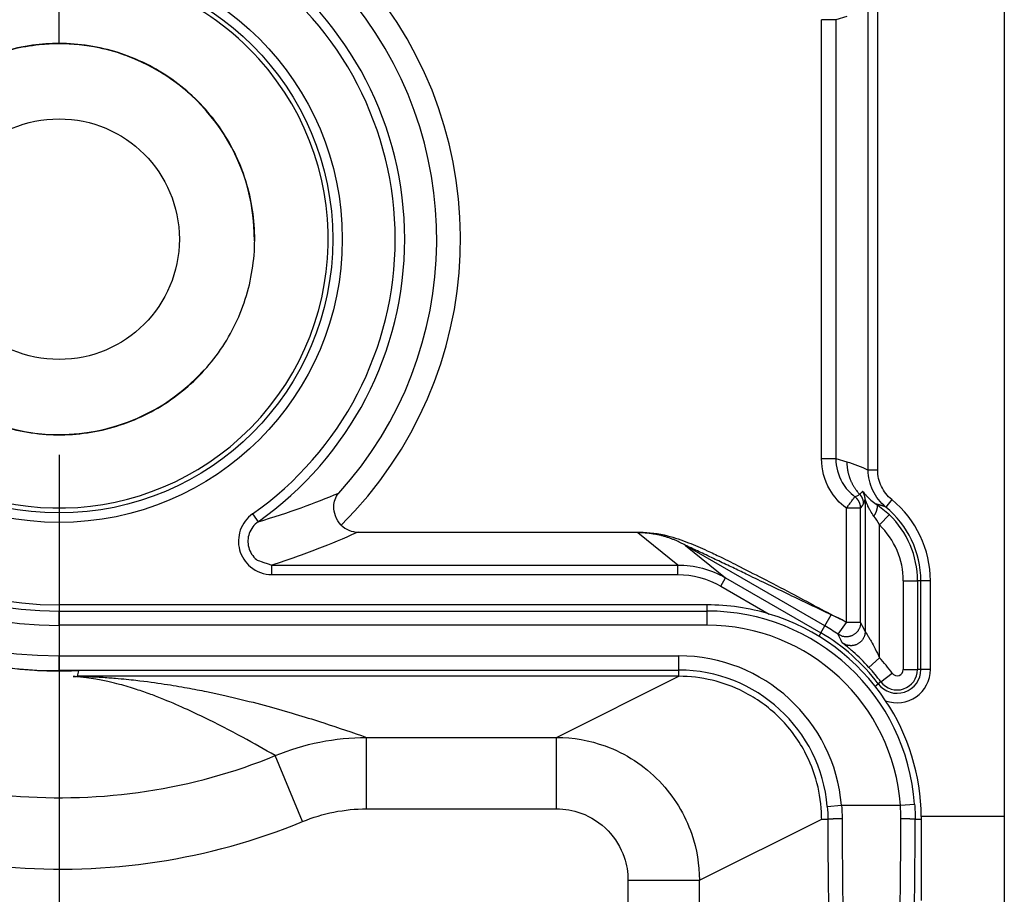
# Model space of a CAD drawing. Extents: x 2146 to 4666, y -1897 to -154.
# Drawn here: x 4004 to 4025, y -1180 to -1162 of the extents above; entities that cross this region are included whole.
import ezdxf

# ---------------------------------------------------------------- set-up
doc = ezdxf.new("R2010")
doc.units = 0
doc.header["$LTSCALE"] = 30
doc.layers.get('DEFPOINTS').update_dxf_attribs({"linetype": 'CONTINUOUS'})
doc.layers.add('1', color=7, linetype='CONTINUOUS')
doc.styles.add('SLDTEXTSTYLE0', font='txt', dxfattribs={"width": 0.75})
doc.styles.get("Standard").update_dxf_attribs({"font": 'txt.shx', "width": 0.7, "height": 3})
doc.dimstyles.new('DSTYLE1', dxfattribs={"dimtxt": 10, "dimasz": 10, "dimexe": 4, "dimexo": 2, "dimgap": 2, "dimtad": 1, "dimdec": 0, "dimzin": 3, "dimdsep": 46, "dimtxsty": 'Standard', "dimcen": 0.09, "dimadec": 0, "dimazin": 0, "dimtp": 1, "dimtm": 1, "dimtfac": 1, "dimtdec": 4, "dimtofl": 0, "dimtmove": 0, "dimatfit": 3, "dimfxl": 1, "dimtolj": 1, "dimtzin": 0, "dimarcsym": 0})

# ---------------------------------------------------------------- blocks, each defined once
blk = doc.blocks.new('*D802')
at = {"layer": '1', "color": 0, "linetype": 'Continuous', "lineweight": -2}
for p, q in [((3626.875, -1171.01), (3626.875, -1303.92)), ((4004.875, -1171.01), (4004.875, -1303.92)), ((3636.875, -1299.92), (3994.875, -1299.92))]:
    blk.add_line(p, q, dxfattribs=at)
at = {"layer": '1', "color": 0}
for points in [[(3636.875, -1298.253), (3636.875, -1301.587), (3626.875, -1299.92)], [(3994.875, -1301.587), (3994.875, -1298.253), (4004.875, -1299.92)]]:
    blk.add_solid(points, dxfattribs=at)
at = {"layer": 'DEFPOINTS', "color": 0}
for p in [(3626.875, -1169.01), (4004.875, -1169.01), (4004.875, -1299.92)]:
    blk.add_point(p, dxfattribs=at)
at = {"layer": '1', "color": 0, "linetype": 'Continuous', "insert": (3815.875, -1290.42), "char_height": 15, "attachment_point": 5, "style": 'SLDTEXTSTYLE0'}
blk.add_mtext('\\A1;378', dxfattribs=at)

msp = doc.modelspace()

# ---------------------------------------------------------------- linework, layer by layer
at = {"layer": '1', "color": 7, "linetype": 'Continuous'}
for p, q in [((4024.725, -709.359), (4024.725, -1178.605)), ((4004.875, -1162.376), (4004.875, -1160.83)), ((4021.867, -1171.332), (4021.867, -1161.636)), ((4022.067, -1171.332), (4022.067, -1161.636)), ((4021.419, -1161.809), (4021.187, -1161.876)), ((4021.187, -1161.876), (4020.887, -1161.876)), ((4020.887, -1171.092), (4020.887, -1161.876)), ((4021.187, -1161.876), (4021.187, -1171.092)), ((4020.887, -1171.092), (4021.187, -1171.092)), ((4021.187, -1171.092), (4021.419, -1171.159)), ((4022.067, -1171.332), (4021.867, -1171.332)), ((4021.803, -1171.952), (4021.803, -1174.719)), ((4022.362, -1171.953), (4022.236, -1172.108)), ((4021.408, -1174.533), (4021.408, -1172.132)), ((4021.708, -1172.132), (4021.408, -1172.132)), ((4021.708, -1174.533), (4021.708, -1172.132)), ((4008.94, -1172.254), (4009.02, -1172.368)), ((4009.02, -1172.368), (4009.056, -1172.417)), ((4022.103, -1172.483), (4022.311, -1172.267)), ((4022.103, -1175.272), (4022.103, -1172.483)), ((4011.154, -1172.635), (4017.07, -1172.635)), ((4017.867, -1173.326), (4017.032, -1172.648)), ((4020.958, -1174.604), (4018.032, -1172.914)), ((4018.032, -1172.914), (4018.869, -1173.594)), ((4009.343, -1173.525), (4009.343, -1173.326)), ((4009.343, -1173.326), (4017.867, -1173.326)), ((4017.867, -1173.525), (4017.867, -1173.326)), ((4009.343, -1173.525), (4017.867, -1173.525)), ((4018.769, -1173.767), (4018.869, -1173.594)), ((4018.869, -1173.594), (4020.873, -1174.751)), ((4018.769, -1173.767), (4019.789, -1174.356)), ((4022.604, -1173.658), (4022.604, -1175.521)), ((4022.604, -1173.658), (4022.904, -1173.658)), ((4022.973, -1173.658), (4022.904, -1173.658)), ((4022.904, -1173.658), (4022.904, -1175.521)), ((4023.173, -1173.658), (4022.973, -1173.658)), ((4022.973, -1175.521), (4022.973, -1173.658)), ((4023.173, -1175.521), (4023.173, -1173.658)), ((4004.875, -1174.162), (4004.875, -1174.292)), ((4018.483, -1174.162), (4004.875, -1174.162)), ((4018.483, -1174.292), (4018.483, -1174.162)), ((4004.875, -1174.591), (4004.875, -1174.292)), ((4004.875, -1174.292), (4018.483, -1174.292)), ((4018.483, -1174.591), (4018.483, -1174.292)), ((4020.958, -1174.604), (4021.091, -1174.373)), ((4018.483, -1174.591), (4004.875, -1174.591)), ((4020.873, -1174.751), (4020.958, -1174.604)), ((4021.238, -1174.78), (4021.408, -1174.533)), ((4021.708, -1174.533), (4021.408, -1174.533)), ((4020.873, -1174.751), (4020.831, -1174.824)), ((4004.875, -1175.532), (4004.875, -1175.233)), ((4004.875, -1175.233), (4017.89, -1175.233)), ((4017.89, -1175.532), (4017.89, -1175.233)), ((4021.881, -1175.474), (4022.103, -1175.272)), ((4004.875, -1175.532), (4017.89, -1175.532)), ((4005.265, -1175.662), (4005.29, -1175.546)), ((4017.89, -1175.662), (4005.38, -1175.662)), ((4015.322, -1176.945), (4017.89, -1175.662)), ((4017.89, -1175.662), (4017.89, -1175.532)), ((4022.132, -1175.778), (4022.372, -1175.598)), ((4022.604, -1175.521), (4022.904, -1175.521)), ((4022.973, -1175.521), (4022.904, -1175.521)), ((4023.173, -1175.521), (4022.973, -1175.521)), ((4022.011, -1175.869), (4022.077, -1175.819)), ((4022.132, -1175.778), (4022.077, -1175.819)), ((4011.331, -1178.445), (4011.331, -1176.945)), ((4011.331, -1176.945), (4015.322, -1176.945)), ((4015.322, -1178.445), (4015.322, -1176.945)), ((4009.989, -1178.712), (4009.415, -1177.327)), ((4021.008, -1178.396), (4021.307, -1178.371)), ((4021.307, -1178.371), (4022.543, -1178.371)), ((4022.543, -1178.371), (4022.842, -1178.349)), ((4011.331, -1178.445), (4015.322, -1178.445)), ((4024.725, -1178.605), (4022.982, -1178.605)), ((4024.725, -1178.605), (4024.725, -1183.105)), ((4018.321, -1179.945), (4020.89, -1178.661)), ((4020.89, -1178.662), (4021.019, -1178.662)), ((4022.853, -1178.662), (4022.983, -1178.662)), ((4016.822, -1179.945), (4018.321, -1179.945)), ((4016.822, -1179.945), (4016.822, -1225.099)), ((4018.321, -1225.599), (4018.321, -1179.945))]:
    msp.add_line(p, q, dxfattribs=at)
for points in [[(4021.419, -1171.159), (4021.419, -1171.182, 0.006064), (4021.42, -1171.206, 0.005958), (4021.421, -1171.23, 0.005929), (4021.423, -1171.254, 0.006011), (4021.426, -1171.279, 0.006051), (4021.429, -1171.303, 0.006077), (4021.433, -1171.327, 0.006094), (4021.437, -1171.351, 0.00613), (4021.442, -1171.375, 0.006151), (4021.448, -1171.4, 0.00618), (4021.454, -1171.424, 0.006196), (4021.461, -1171.448, 0.006217), (4021.469, -1171.472, 0.006235), (4021.477, -1171.495, 0.006266), (4021.486, -1171.519, 0.006262), (4021.495, -1171.543, 0.00624), (4021.505, -1171.566, 0.0063), (4021.516, -1171.589, 0.006436), (4021.527, -1171.612, 0.006262), (4021.539, -1171.634, 0.005861), (4021.551, -1171.656, 0.006456), (4021.564, -1171.678, 0.007673), (4021.578, -1171.7, 0.005854), (4021.591, -1171.721, 0.002084), (4021.604, -1171.739, 0.008187), (4021.621, -1171.762, 0.014058), (4021.648, -1171.796, 0.006915), (4021.685, -1171.839, 0.003675)], [(4021.803, -1171.952), (4021.803, -1171.946, 0.005064), (4021.803, -1171.94, 0.005025), (4021.802, -1171.934, 0.005012), (4021.802, -1171.928, 0.005044), (4021.802, -1171.922, 0.00506), (4021.801, -1171.916, 0.005068), (4021.8, -1171.91, 0.005073), (4021.799, -1171.903, 0.005085), (4021.798, -1171.897, 0.005091), (4021.797, -1171.891, 0.005099), (4021.796, -1171.885, 0.005102), (4021.794, -1171.879, 0.005104), (4021.793, -1171.873, 0.00511), (4021.791, -1171.868, 0.005121), (4021.789, -1171.862, 0.00511), (4021.787, -1171.856, 0.00508), (4021.785, -1171.85, 0.005121), (4021.783, -1171.844, 0.005218), (4021.781, -1171.839, 0.005072), (4021.778, -1171.833, 0.004742), (4021.776, -1171.827, 0.005211), (4021.773, -1171.822, 0.006176), (4021.77, -1171.816, 0.004716), (4021.768, -1171.811, 0.001692), (4021.765, -1171.806, 0.006572), (4021.762, -1171.8, 0.011263), (4021.756, -1171.791, 0.005546), (4021.749, -1171.78, 0.002955)], [(4021.708, -1172.132), (4021.708, -1172.123, 0.007648), (4021.707, -1172.114, 0.007513), (4021.707, -1172.105, 0.007471), (4021.706, -1172.096, 0.00758), (4021.704, -1172.087, 0.007633), (4021.703, -1172.078, 0.007663), (4021.701, -1172.069, 0.007682), (4021.699, -1172.06, 0.007723), (4021.697, -1172.051, 0.007745), (4021.694, -1172.042, 0.007773), (4021.691, -1172.033, 0.007786), (4021.688, -1172.024, 0.007801), (4021.684, -1172.015, 0.007815), (4021.68, -1172.007, 0.007837), (4021.676, -1171.998, 0.007822), (4021.672, -1171.99, 0.007779), (4021.667, -1171.981, 0.007837), (4021.662, -1171.973, 0.007973), (4021.657, -1171.965, 0.007756), (4021.652, -1171.958, 0.007261), (4021.646, -1171.95, 0.007939), (4021.641, -1171.943, 0.009341), (4021.634, -1171.936, 0.007186), (4021.628, -1171.929, 0.002717), (4021.623, -1171.923, 0.009864), (4021.616, -1171.916, 0.016817), (4021.604, -1171.905, 0.00836), (4021.588, -1171.892, 0.004485)], [(4021.685, -1171.839), (4021.69, -1171.844, -0.006188), (4021.695, -1171.85, -0.006117), (4021.7, -1171.856, -0.006095), (4021.704, -1171.862, -0.006153), (4021.709, -1171.868, -0.006182), (4021.713, -1171.874, -0.006197), (4021.717, -1171.88, -0.006208), (4021.721, -1171.886, -0.006229), (4021.725, -1171.893, -0.006241), (4021.729, -1171.899, -0.006256), (4021.732, -1171.906, -0.006262), (4021.736, -1171.913, -0.00627), (4021.739, -1171.919, -0.006278), (4021.742, -1171.926, -0.006294), (4021.745, -1171.933, -0.006281), (4021.748, -1171.94, -0.006245), (4021.75, -1171.948, -0.006294), (4021.752, -1171.955, -0.00641), (4021.754, -1171.962, -0.006233), (4021.756, -1171.969, -0.005831), (4021.758, -1171.977, -0.006395), (4021.76, -1171.984, -0.007559), (4021.761, -1171.992, -0.005789), (4021.762, -1171.999, -0.002121), (4021.763, -1172.005, -0.008021), (4021.764, -1172.014, -0.01372), (4021.765, -1172.026, -0.006781), (4021.766, -1172.043, -0.003623)], [(4022.037, -1172.048), (4022.04, -1172.051, -0.033236), (4022.043, -1172.054, -0.030892), (4022.046, -1172.057, -0.028715), (4022.048, -1172.061, -0.027318), (4022.05, -1172.066, -0.025013), (4022.052, -1172.071, -0.022607), (4022.054, -1172.077, -0.020141), (4022.055, -1172.083, -0.018085), (4022.055, -1172.089, -0.016067), (4022.056, -1172.096, -0.014403), (4022.056, -1172.104, -0.012846), (4022.055, -1172.112, -0.011581), (4022.054, -1172.12, -0.010429), (4022.053, -1172.129, -0.009496), (4022.051, -1172.138, -0.008618), (4022.049, -1172.148, -0.00787), (4022.047, -1172.158, -0.007287), (4022.044, -1172.168, -0.006855), (4022.041, -1172.178, -0.006209), (4022.038, -1172.189, -0.005482), (4022.034, -1172.2, -0.005599), (4022.029, -1172.211, -0.006124), (4022.025, -1172.222, -0.004518), (4022.02, -1172.233, -0.001816), (4022.016, -1172.242, -0.005711), (4022.01, -1172.255, -0.009007), (4022, -1172.274, -0.004344), (4021.987, -1172.299, -0.00232)], [(4022.236, -1172.108), (4022.231, -1172.106, 0.000763), (4022.226, -1172.104, 0.000767), (4022.221, -1172.102, 0.000768), (4022.216, -1172.101, 0.000765), (4022.211, -1172.099, 0.000764), (4022.206, -1172.097, 0.000763), (4022.201, -1172.095, 0.000762), (4022.196, -1172.094, 0.000761), (4022.191, -1172.092, 0.00076), (4022.186, -1172.09, 0.000759), (4022.181, -1172.089, 0.000758), (4022.176, -1172.087, 0.000757), (4022.171, -1172.085, 0.000756), (4022.166, -1172.084, 0.000754), (4022.161, -1172.082, 0.000754), (4022.156, -1172.081, 0.000752), (4022.151, -1172.079, 0.000751), (4022.146, -1172.078, 0.00075), (4022.141, -1172.076, 0.000749), (4022.136, -1172.075, 0.000747), (4022.131, -1172.073, 0.000746), (4022.126, -1172.072, 0.000744), (4022.121, -1172.07, 0.000743), (4022.116, -1172.069, 0.000743), (4022.111, -1172.067, 0.00074), (4022.106, -1172.066, 0.000734), (4022.101, -1172.065, 0.000739), (4022.096, -1172.063, 0.000752), (4022.091, -1172.062, 0.00073), (4022.086, -1172.061, 0.000681), (4022.081, -1172.059, 0.000748), (4022.076, -1172.058, 0.000887), (4022.071, -1172.057, 0.000675), (4022.067, -1172.055, 0.000238), (4022.062, -1172.054, 0.000944), (4022.057, -1172.053, 0.001617), (4022.048, -1172.051, 0.000793), (4022.037, -1172.048, 0.000422)], [(4018.032, -1172.915), (4018.002, -1172.898, 0.004345), (4017.971, -1172.881, 0.004321), (4017.941, -1172.865, 0.004312), (4017.91, -1172.85, 0.004333), (4017.878, -1172.835, 0.004342), (4017.847, -1172.82, 0.004347), (4017.815, -1172.806, 0.004351), (4017.782, -1172.793, 0.004358), (4017.75, -1172.78, 0.004362), (4017.717, -1172.768, 0.004367), (4017.684, -1172.756, 0.004369), (4017.651, -1172.745, 0.00437), (4017.617, -1172.734, 0.004374), (4017.583, -1172.724, 0.004384), (4017.55, -1172.715, 0.004373), (4017.516, -1172.706, 0.004347), (4017.482, -1172.698, 0.004383), (4017.447, -1172.691, 0.004468), (4017.413, -1172.684, 0.004343), (4017.378, -1172.677, 0.004058), (4017.344, -1172.672, 0.004465), (4017.309, -1172.667, 0.0053), (4017.274, -1172.662, 0.004041), (4017.24, -1172.658, 0.001434), (4017.209, -1172.655, 0.005649), (4017.17, -1172.652, 0.009692), (4017.11, -1172.65, 0.004764), (4017.032, -1172.648, 0.002535)], [(4021.708, -1174.533), (4021.707, -1174.551, -0.017341), (4021.706, -1174.57, -0.015677), (4021.703, -1174.589, -0.015281), (4021.698, -1174.608, -0.016519), (4021.693, -1174.628, -0.01709), (4021.685, -1174.648, -0.017541), (4021.676, -1174.667, -0.017828), (4021.666, -1174.687, -0.018403), (4021.653, -1174.706, -0.018701), (4021.639, -1174.724, -0.019133), (4021.624, -1174.742, -0.019346), (4021.607, -1174.758, -0.019656), (4021.588, -1174.773, -0.0198), (4021.568, -1174.787, -0.019983), (4021.547, -1174.799, -0.020002), (4021.526, -1174.809, -0.01993), (4021.503, -1174.818, -0.019982), (4021.48, -1174.824, -0.020067), (4021.457, -1174.829, -0.019583), (4021.434, -1174.832, -0.018434), (4021.411, -1174.833, -0.019414), (4021.388, -1174.833, -0.021583), (4021.366, -1174.83, -0.017453), (4021.345, -1174.827, -0.008766), (4021.326, -1174.823, -0.021407), (4021.305, -1174.815, -0.034694), (4021.275, -1174.801, -0.018515), (4021.238, -1174.78, -0.010559)], [(4021.803, -1174.719), (4021.803, -1174.737, -0.017638), (4021.801, -1174.756, -0.01588), (4021.798, -1174.775, -0.015468), (4021.793, -1174.795, -0.016769), (4021.787, -1174.815, -0.017369), (4021.78, -1174.835, -0.017849), (4021.77, -1174.855, -0.018154), (4021.759, -1174.875, -0.018765), (4021.747, -1174.894, -0.019081), (4021.732, -1174.913, -0.019544), (4021.716, -1174.93, -0.01977), (4021.698, -1174.947, -0.020104), (4021.679, -1174.962, -0.020258), (4021.659, -1174.976, -0.020453), (4021.637, -1174.987, -0.020476), (4021.614, -1174.998, -0.020405), (4021.591, -1175.006, -0.020455), (4021.568, -1175.012, -0.020529), (4021.544, -1175.016, -0.020035), (4021.52, -1175.019, -0.01886), (4021.497, -1175.019, -0.019831), (4021.473, -1175.018, -0.021989), (4021.451, -1175.014, -0.017817), (4021.43, -1175.01, -0.009034), (4021.411, -1175.005, -0.021744), (4021.389, -1174.997, -0.035143), (4021.36, -1174.981, -0.018815), (4021.323, -1174.959, -0.010764)], [(4021.019, -1178.662), (4021.02, -1178.661, -0.108344), (4021.022, -1178.661, -0.042046), (4021.024, -1178.66, -0.021379), (4021.027, -1178.659, -0.01355), (4021.031, -1178.659, -0.009024), (4021.035, -1178.658, -0.006503), (4021.04, -1178.657, -0.004852), (4021.047, -1178.657, -0.003836), (4021.053, -1178.656, -0.003074), (4021.061, -1178.655, -0.002557), (4021.07, -1178.655, -0.002144), (4021.079, -1178.654, -0.001848), (4021.089, -1178.654, -0.001604), (4021.099, -1178.653, -0.001421), (4021.111, -1178.652, -0.001262), (4021.123, -1178.652, -0.001135), (4021.135, -1178.651, -0.001039), (4021.148, -1178.651, -0.000968), (4021.162, -1178.651, -0.000874), (4021.175, -1178.65, -0.000772), (4021.189, -1178.65, -0.000785), (4021.204, -1178.649, -0.000855), (4021.219, -1178.649, -0.00064), (4021.233, -1178.649, -0.00027), (4021.246, -1178.649, -0.000804), (4021.262, -1178.649, -0.001284), (4021.287, -1178.648, -0.000639), (4021.319, -1178.648, -0.000348)], [(4022.553, -1178.648), (4022.567, -1178.648, -0.000582), (4022.581, -1178.648, -0.000556), (4022.596, -1178.648, -0.000553), (4022.61, -1178.649, -0.000583), (4022.625, -1178.649, -0.000606), (4022.639, -1178.649, -0.000628), (4022.654, -1178.649, -0.000653), (4022.668, -1178.649, -0.000687), (4022.683, -1178.65, -0.000724), (4022.697, -1178.65, -0.000768), (4022.711, -1178.651, -0.000819), (4022.724, -1178.651, -0.000879), (4022.737, -1178.651, -0.000952), (4022.749, -1178.652, -0.001038), (4022.761, -1178.652, -0.00114), (4022.773, -1178.653, -0.001256), (4022.783, -1178.654, -0.00142), (4022.793, -1178.654, -0.001631), (4022.802, -1178.655, -0.001842), (4022.811, -1178.655, -0.002011), (4022.819, -1178.656, -0.002575), (4022.826, -1178.657, -0.003675), (4022.832, -1178.657, -0.003745), (4022.837, -1178.658, -0.001912), (4022.841, -1178.659, -0.006908), (4022.845, -1178.659, -0.021761), (4022.849, -1178.661, -0.024721), (4022.853, -1178.662, -0.022933)], [(4022.982, -1178.662), (4022.982, -1178.725, -0.000056), (4022.982, -1178.789, -0.000056), (4022.982, -1178.852, -0.000056), (4022.982, -1178.916, -0.000056), (4022.982, -1178.98, -0.000056), (4022.982, -1179.044, -0.000057), (4022.982, -1179.109, -0.000057), (4022.982, -1179.174, -0.000057), (4022.982, -1179.238, -0.000057), (4022.982, -1179.304, -0.000057), (4022.981, -1179.369, -0.000058), (4022.981, -1179.434, -0.000058), (4022.981, -1179.5, -0.000058), (4022.981, -1179.566, -0.000059), (4022.981, -1179.632, -0.000059), (4022.98, -1179.698, -0.000059), (4022.98, -1179.764, -0.000059), (4022.98, -1179.831, -0.000061), (4022.98, -1179.898, -0.000059), (4022.979, -1179.965, -0.000056), (4022.979, -1180.031, -0.000062), (4022.979, -1180.099, -0.000075), (4022.978, -1180.168, -0.000057), (4022.978, -1180.234, -0.000018), (4022.977, -1180.293, -0.000081), (4022.977, -1180.369, -0.000141)]]:
    msp.add_lwpolyline(points, format="xyb", dxfattribs=at)
for radius in [5.948, 5.748, 2.526]:
    msp.add_circle((4004.875, -1166.484), radius, dxfattribs=at)
for centre, radius, start, end in [((4004.875, -1166.482), 9.061, 90, 270), ((4004.875, -1166.482), 8.751, 90, 270), ((4004.875, -1166.482), 8.11, 90, 270), ((4004.875, -1166.482), 7.81, 90, 270), ((4004.875, -1166.482), 7.68, 90, 270), ((4004.875, -1166.484), 7.258, 305.1655, 54.8345), ((4004.875, -1166.484), 7.058, 305.1655, 54.8345), ((4004.875, -1166.484), 8.431, 314.6147, 41.0402), ((4004.875, -1166.484), 7.932, 317.7515, 41.0402), ((4004.875, -1166.484), 4.102, 90, 96.8569), ((4004.875, -1166.484), 4.102, 87.0801, 90), ((4004.875, -1166.484), 4.102, 359.5384, 69.484), ((4004.875, -1166.484), 4.102, 220.0559, 317.9706), ((4020.975, -1173.658), 2.198, 0, 50.8697), ((4020.975, -1173.658), 1.998, 0, 50.8697), ((4020.975, -1173.658), 1.928, 0, 46.166), ((4020.975, -1173.658), 1.628, 0, 46.166), ((4018.483, -1178.662), 4.5, 73.1246, 90), ((4018.483, -1178.662), 4.37, 4.1058, 90), ((4018.483, -1178.662), 4.5, 33.5441, 73.1246), ((4018.872, -1178.217), 4.472, 55.4582, 56.7868), ((4018.483, -1178.662), 4.071, 4.1058, 90), ((4018.872, -1178.217), 4.172, 55.4582, 60), ((4018.872, -1178.217), 4.002, 36.8071, 60), ((4017.89, -1178.662), 3.429, 4.8752, 90), ((4018.872, -1178.217), 4.372, 36.8071, 42.3504), ((4018.872, -1178.217), 4.072, 36.8071, 42.3504), ((4017.89, -1178.662), 3.13, 4.8752, 90), ((4022.475, -1175.521), 0.498, 216.8071, 0), ((4022.475, -1175.521), 0.428, 216.8071, 0), ((4022.475, -1175.521), 0.698, 249.6957, 0), ((4022.475, -1175.521), 0.128, 216.8071, 0), ((4018.483, -1178.662), 4.5, 0.7326, 33.5441)]:
    msp.add_arc(centre, radius, start, end, dxfattribs=at)
for points, knots in [([(4009.983, -1154.248), (4009.042, -1153.855), (4008.056, -1153.571), (4006.046, -1153.237), (4005.02, -1153.185), (4002.943, -1153.326), (4001.891, -1153.525), (3999.78, -1154.191), (3998.726, -1154.678), (3996.777, -1155.91), (3995.882, -1156.657), (3994.281, -1158.421), (3993.588, -1159.449), (3992.569, -1161.491), (3992.205, -1162.488), (3991.715, -1164.544), (3991.59, -1165.605), (3991.625, -1167.885), (3991.817, -1169.102), (3992.497, -1171.333), (3992.953, -1172.355), (3994.027, -1174.163), (3994.624, -1174.963), (3996.044, -1176.448), (3996.877, -1177.124), (3998.679, -1178.251), (3999.648, -1178.703), (4001.662, -1179.365), (4002.708, -1179.575), (4005.874, -1179.84), (4008.031, -1179.523), (4009.989, -1178.712)], [2, 2, 2, 2, 3.326513, 3.326513, 4.653653, 4.653653, 6.037133, 6.037133, 7.535491, 7.535491, 9.038268, 9.038268, 10.636698, 10.636698, 12.008694, 12.008694, 13.388493, 13.388493, 14.977193, 14.977193, 16.423913, 16.423913, 17.714609, 17.714609, 19.099493, 19.099493, 20.481193, 20.481193, 21.859423, 21.859423, 24.617584, 24.617584, 24.617584, 24.617584]), ([(4009.405, -1155.631), (4008.571, -1155.283), (4007.697, -1155.031), (4005.913, -1154.734), (4005.005, -1154.689), (4003.164, -1154.813), (4002.229, -1154.99), (4000.354, -1155.582), (3999.415, -1156.016), (3997.691, -1157.106), (3996.9, -1157.767), (3995.49, -1159.32), (3994.87, -1160.237), (3993.961, -1162.059), (3993.636, -1162.949), (3993.2, -1164.777), (3993.091, -1165.71), (3993.122, -1167.714), (3993.291, -1168.797), (3993.894, -1170.776), (3994.303, -1171.692), (3995.262, -1173.307), (3995.789, -1174.012), (3997.04, -1175.321), (3997.777, -1175.919), (3999.368, -1176.914), (4000.23, -1177.316), (4002.017, -1177.903), (4002.949, -1178.091), (4005.767, -1178.327), (4007.691, -1178.041), (4009.415, -1177.327)], [2, 2, 2, 2, 3.326513, 3.326513, 4.653653, 4.653653, 6.037133, 6.037133, 7.535491, 7.535491, 9.038268, 9.038268, 10.636698, 10.636698, 12.008694, 12.008694, 13.388493, 13.388493, 14.977193, 14.977193, 16.423913, 16.423913, 17.714609, 17.714609, 19.099493, 19.099493, 20.481193, 20.481193, 21.859423, 21.859423, 24.617584, 24.617584, 24.617584, 24.617584]), ([(4004.875, -1175.556), (4004.703, -1175.556), (4004.531, -1175.551), (4003.81, -1175.509), (4003.264, -1175.428), (4001.473, -1174.993), (4000.28, -1174.412), (3998.771, -1173.224), (3998.318, -1172.786), (3997.425, -1171.717), (3997.011, -1171.07), (3996.357, -1169.698), (3996.115, -1168.973), (3995.913, -1167.928), (3995.871, -1167.628), (3995.814, -1167.029), (3995.799, -1166.725), (3995.803, -1165.712), (3995.896, -1165.007), (3996.243, -1163.596), (3996.509, -1162.886), (3997.506, -1161.01), (3998.427, -1159.954), (4000.711, -1158.289), (4002.105, -1157.719), (4003.987, -1157.441), (4004.431, -1157.409), (4004.875, -1157.409)], [5.461808, 5.461808, 5.461808, 5.461808, 5.905421, 5.905421, 7.320056, 7.320056, 10.652512, 10.652512, 12.267596, 12.267596, 14.232468, 14.232468, 16.182504, 16.182504, 16.964389, 16.964389, 17.745144, 17.745144, 19.560548, 19.560548, 21.49677, 21.49677, 25.01772, 25.01772, 28.77543, 28.77543, 29.918247, 29.918247, 29.918247, 29.918247]), ([(4004.875, -1160.852), (4001.678, -1160.85), (3999.091, -1163.506), (3999.306, -1168.068), (3999.825, -1169.312), (4002.746, -1172.527), (4006.155, -1172.741), (4010.967, -1168.783), (4011.218, -1165.078), (4007.99, -1161.501), (4006.468, -1160.831), (4004.875, -1160.83)], [4, 4, 4, 4, 4.25812, 4.25812, 4.362603, 4.362603, 4.605275, 4.605275, 4.868172, 4.868172, 5, 5, 5, 5]), ([(4004.875, -1162.376), (4005.296, -1162.376), (4006.138, -1162.506), (4007.282, -1163.074), (4008.201, -1163.962), (4008.808, -1165.086), (4009.046, -1166.341), (4008.894, -1167.61), (4008.365, -1168.773), (4007.509, -1169.721), (4006.406, -1170.366), (4005.16, -1170.647), (4003.887, -1170.538), (4002.707, -1170.05), (4001.73, -1169.227), (4001.048, -1168.146), (4000.724, -1166.911), (4000.789, -1165.635), (4001.238, -1164.439), (4002.027, -1163.434), (4003.083, -1162.715), (4004.08, -1162.417), (4004.688, -1162.376), (4004.875, -1162.376)], [0, 0, 0, 0, 1.836034, 3.672067, 5.508101, 7.344134, 9.180168, 11.016202, 12.852235, 14.688269, 16.524302, 18.360336, 20.19637, 22.032403, 23.868437, 25.70447, 27.540504, 29.376538, 31.212571, 33.048605, 34.884638, 36.720672, 37.536791, 37.536791, 37.536791, 37.536791]), ([(4001.97, -1163.579), (4002.169, -1163.381), (4002.716, -1162.936), (4003.706, -1162.485), (4004.501, -1162.376), (4004.875, -1162.376)], [70.381323, 70.381323, 70.381323, 70.381323, 71.60531, 73.441344, 75.073464, 75.073464, 75.073464, 75.073464]), ([(4004.875, -1162.376), (4005.156, -1162.376), (4005.857, -1162.448), (4006.876, -1162.83), (4007.516, -1163.315), (4007.78, -1163.579)], [112.60996, 112.60996, 112.60996, 112.60996, 113.83408, 115.67012, 117.3021, 117.3021, 117.3021, 117.3021]), ([(4006.447, -1170.279), (4006.21, -1170.378), (4005.694, -1170.537), (4005.156, -1170.592), (4004.875, -1170.592)], [53.959037, 53.959037, 53.959037, 53.959037, 55.081008, 56.305134, 56.305134, 56.305134, 56.305134]), ([(4021.408, -1172.132), (4021.268, -1172.027), (4020.995, -1171.721), (4020.887, -1171.318), (4020.887, -1171.092)], [2.331769, 2.331769, 2.331769, 2.331769, 3.451919, 4.904004, 4.904004, 4.904004, 4.904004]), ([(4021.187, -1171.092), (4021.187, -1171.266), (4021.27, -1171.576), (4021.48, -1171.811), (4021.588, -1171.892)], [2, 2, 2, 2, 3.452085, 4.572939, 4.572939, 4.572939, 4.572939]), ([(4022.236, -1172.108), (4022.121, -1172.014), (4021.934, -1171.776), (4021.867, -1171.48), (4021.867, -1171.332)], [2, 2, 2, 2, 3.136914, 4.273767, 4.273767, 4.273767, 4.273767]), ([(4022.362, -1171.953), (4022.27, -1171.878), (4022.12, -1171.687), (4022.067, -1171.45), (4022.067, -1171.332)], [2, 2, 2, 2, 3.136914, 4.273767, 4.273767, 4.273767, 4.273767]), ([(4021.685, -1171.839), (4021.698, -1171.829), (4021.719, -1171.811), (4021.74, -1171.79), (4021.749, -1171.78)], [2, 2, 2, 2, 12.953752, 21.113974, 21.113974, 21.113974, 21.113974]), ([(4021.749, -1171.78), (4021.75, -1171.779), (4021.767, -1171.8), (4021.808, -1171.848), (4021.838, -1171.881), (4021.877, -1171.921), (4021.937, -1171.977), (4021.995, -1172.021), (4022.037, -1172.048)], [2, 2, 2, 2, 2.564885, 2.750027, 3.011745, 3.186736, 3.451381, 3.957645, 3.957645, 3.957645, 3.957645]), ([(4009.056, -1172.417), (4009.386, -1172.32), (4009.984, -1172.121), (4010.5, -1171.919), (4010.747, -1171.817)], [2.188176, 2.188176, 2.188176, 2.188176, 9.760636, 17.520456, 17.520456, 17.520456, 17.520456]), ([(4010.797, -1172.486), (4010.686, -1172.373), (4010.607, -1172.076), (4010.68, -1171.9), (4010.747, -1171.817)], [0, 0, 0, 0, 0.0004639561, 0.0009019697, 0.0009019697, 0.0009019697, 0.0009019697]), ([(4021.408, -1172.132), (4021.424, -1172.111), (4021.451, -1172.075), (4021.49, -1172.022), (4021.524, -1171.978), (4021.551, -1171.942), (4021.569, -1171.918), (4021.579, -1171.904), (4021.586, -1171.895), (4021.588, -1171.892), (4021.588, -1171.892)], [0, 0, 0, 0, 0.167552, 0.293245, 0.448061, 0.587328, 0.708171, 0.808822, 0.890357, 1, 1, 1, 1]), ([(4021.766, -1172.043), (4021.773, -1172.028), (4021.785, -1172), (4021.798, -1171.967), (4021.803, -1171.952)], [2, 2, 2, 2, 12.953752, 21.113974, 21.113974, 21.113974, 21.113974]), ([(4021.987, -1172.299), (4021.96, -1172.263), (4021.923, -1172.206), (4021.884, -1172.134), (4021.859, -1172.082), (4021.84, -1172.039), (4021.814, -1171.977), (4021.803, -1171.95), (4021.803, -1171.952)], [2, 2, 2, 2, 2.506264, 2.770909, 2.9459, 3.207618, 3.39276, 3.957645, 3.957645, 3.957645, 3.957645]), ([(4008.94, -1172.254), (4008.821, -1172.338), (4008.641, -1172.575), (4008.624, -1173.023), (4008.875, -1173.416), (4009.181, -1173.525), (4009.343, -1173.525)], [2, 2, 2, 2, 3.42349, 4.774543, 6.179174, 7.762791, 7.762791, 7.762791, 7.762791]), ([(4009.056, -1172.417), (4008.97, -1172.478), (4008.84, -1172.647), (4008.827, -1172.967), (4008.954, -1173.165), (4009.056, -1173.238), (4009.343, -1173.326)], [2, 2, 2, 2, 3.42349, 4.774543, 6.179174, 6.478185, 6.478185, 6.478185, 6.478185]), ([(4011.154, -1172.635), (4011.142, -1172.641), (4011.129, -1172.647), (4010.859, -1172.766), (4010.321, -1172.991), (4009.693, -1173.215), (4009.343, -1173.326)], [2, 2, 2, 2, 2.383274, 2.383274, 10.143094, 17.715554, 17.715554, 17.715554, 17.715554]), ([(4017.07, -1172.635), (4017.267, -1172.635), (4017.617, -1172.687), (4018.084, -1172.846), (4018.45, -1173.009), (4018.812, -1173.174), (4019.219, -1173.386), (4019.739, -1173.649), (4020.454, -1174.021), (4020.982, -1174.314), (4021.322, -1174.476)], [0, 0, 0, 0, 0.000589413, 0.001053917, 0.001476883, 0.001790051, 0.002248491, 0.002854397, 0.003537859, 0.004665711, 0.004665711, 0.004665711, 0.004665711]), ([(4021.092, -1174.373), (4020.796, -1174.231), (4020.2, -1173.945), (4019.521, -1173.62), (4019.101, -1173.419), (4018.858, -1173.303), (4018.599, -1173.18), (4018.353, -1173.063), (4018.16, -1172.972), (4018.084, -1172.937), (4018.035, -1172.915), (4018.026, -1172.911), (4018.032, -1172.915)], [2, 2, 2, 2, 2.395161, 2.799015, 2.937745, 3.00841, 3.166348, 3.348613, 3.448241, 3.5957, 3.5957, 3.718487, 3.718487, 3.718487, 3.718487]), ([(4021.803, -1174.719), (4021.804, -1174.721), (4021.825, -1174.755), (4021.869, -1174.826), (4021.89, -1174.862), (4021.906, -1174.889), (4021.976, -1175.01), (4022.045, -1175.146), (4022.103, -1175.272)], [2, 2, 2, 2, 2.484071, 2.676774, 2.724224, 2.818319, 2.911466, 3.683894, 3.683894, 3.683894, 3.683894]), ([(4021.881, -1175.474), (4021.774, -1175.356), (4021.645, -1175.23), (4021.515, -1175.118), (4021.485, -1175.092), (4021.445, -1175.058), (4021.364, -1174.992), (4021.324, -1174.961), (4021.323, -1174.959)], [2, 2, 2, 2, 2.772428, 2.865575, 2.95967, 3.007119, 3.199822, 3.683894, 3.683894, 3.683894, 3.683894]), ([(4009.415, -1177.327), (4009.194, -1177.2), (4008.719, -1176.933), (4008.066, -1176.593), (4007.461, -1176.309), (4007.041, -1176.131), (4006.66, -1175.989), (4006.339, -1175.884), (4006.013, -1175.795), (4005.706, -1175.731), (4005.491, -1175.698), (4005.332, -1175.679), (4005.233, -1175.67), (4005.174, -1175.666)], [2.730891, 2.730891, 2.730891, 2.730891, 11.519031, 21.039217, 25.800176, 30.562307, 32.852472, 35.161493, 37.473068, 38.71271, 39.365232, 39.693555, 39.990313, 39.990313, 39.990313, 39.990313]), ([(4005.38, -1175.662), (4005.452, -1175.665), (4005.59, -1175.671), (4005.825, -1175.684), (4006.151, -1175.709), (4006.616, -1175.757), (4007.101, -1175.824), (4007.571, -1175.904), (4008.123, -1176.011), (4008.717, -1176.147), (4009.552, -1176.366), (4010.426, -1176.633), (4011.045, -1176.844), (4011.331, -1176.945)], [2.048204, 2.048204, 2.048204, 2.048204, 2.296757, 2.625081, 3.277603, 4.517244, 6.828819, 9.13784, 11.428006, 16.190137, 20.951096, 30.471281, 39.290227, 39.290227, 39.290227, 39.290227]), ([(4020.89, -1178.661), (4020.89, -1178.642), (4020.889, -1178.623), (4020.889, -1178.605), (4020.88, -1178.126), (4020.677, -1177.361), (4020.021, -1176.483), (4019.132, -1175.848), (4018.365, -1175.662), (4017.889, -1175.662)], [0, 0, 0, 0, 0.000056165, 0.000056165, 0.000056165, 0.001473651, 0.002386265, 0.003297371, 0.00470701, 0.00470701, 0.00470701, 0.00470701]), ([(4015.322, -1176.945), (4015.669, -1176.946), (4016.475, -1177.087), (4017.543, -1177.781), (4018.194, -1178.851), (4018.321, -1179.617), (4018.321, -1179.945)], [2, 2, 2, 2, 2.223634, 2.517713, 2.799184, 3.01032, 3.01032, 3.01032, 3.01032]), ([(4015.322, -1178.445), (4015.496, -1178.445), (4015.899, -1178.516), (4016.433, -1178.863), (4016.759, -1179.398), (4016.822, -1179.781), (4016.822, -1179.945)], [2, 2, 2, 2, 2.223634, 2.517713, 2.799184, 3.01032, 3.01032, 3.01032, 3.01032]), ([(4022.982, -1178.605), (4022.982, -1178.61), (4022.982, -1178.62), (4022.982, -1178.633), (4022.982, -1178.647), (4022.983, -1178.656), (4022.982, -1178.662)], [0, 0, 0, 0, 0.291608, 0.499931, 0.708274, 1, 1, 1, 1])]:
    msp.add_open_spline(points, degree=3, knots=knots, dxfattribs=at)
for points in [[(4021.419, -1171.159), (4021.568, -1171.202), (4021.718, -1171.258), (4021.867, -1171.332)], [(4021.588, -1171.892), (4021.62, -1171.881), (4021.653, -1171.865), (4021.685, -1171.839)], [(4021.708, -1172.132), (4021.727, -1172.111), (4021.746, -1172.083), (4021.766, -1172.043)], [(4022.037, -1172.048), (4022.131, -1172.11), (4022.225, -1172.184), (4022.311, -1172.267)], [(4022.103, -1172.483), (4022.067, -1172.413), (4022.027, -1172.351), (4021.987, -1172.299)], [(4010.797, -1172.486), (4010.89, -1172.581), (4011.02, -1172.635), (4011.154, -1172.635)], [(4017.032, -1172.648), (4017.027, -1172.644), (4017.04, -1172.639), (4017.07, -1172.635)], [(4017.867, -1173.326), (4018.217, -1173.326), (4018.567, -1173.419), (4018.869, -1173.594)], [(4017.867, -1173.525), (4018.182, -1173.525), (4018.497, -1173.61), (4018.769, -1173.767)], [(4021.322, -1174.476), (4021.245, -1174.442), (4021.168, -1174.408), (4021.092, -1174.373)], [(4021.803, -1174.719), (4021.771, -1174.656), (4021.74, -1174.594), (4021.708, -1174.533)], [(4021.323, -1174.959), (4021.295, -1174.898), (4021.266, -1174.839), (4021.238, -1174.78)], [(4005.291, -1175.546), (4005.152, -1175.552), (4005.014, -1175.556), (4004.875, -1175.556)], [(4005.174, -1175.666), (4005.204, -1175.664), (4005.235, -1175.663), (4005.265, -1175.662)], [(4005.38, -1175.662), (4005.342, -1175.659), (4005.303, -1175.66), (4005.265, -1175.662)], [(4009.415, -1177.327), (4010.02, -1177.076), (4010.676, -1176.946), (4011.331, -1176.945)], [(4021.008, -1178.396), (4021.015, -1178.485), (4021.019, -1178.573), (4021.019, -1178.662)], [(4021.307, -1178.371), (4021.315, -1178.463), (4021.319, -1178.556), (4021.319, -1178.648)], [(4022.553, -1178.648), (4022.553, -1178.556), (4022.55, -1178.463), (4022.543, -1178.371)], [(4022.842, -1178.349), (4022.849, -1178.453), (4022.853, -1178.558), (4022.853, -1178.662)], [(4009.989, -1178.712), (4010.413, -1178.537), (4010.872, -1178.445), (4011.331, -1178.445)], [(4021.019, -1178.662), (4021.021, -1179.544), (4021.029, -1180.418), (4021.043, -1181.206)], [(4021.319, -1178.648), (4021.321, -1179.488), (4021.329, -1180.32), (4021.342, -1181.071)], [(4022.538, -1180.534), (4022.547, -1179.932), (4022.552, -1179.293), (4022.553, -1178.648)], [(4022.838, -1180.642), (4022.847, -1180.01), (4022.852, -1179.339), (4022.853, -1178.662)]]:
    msp.add_open_spline(points, degree=3, dxfattribs=at)

# ---------------------------------------------------------------- dimensions: what is measured, and where the dimension line sits
at = {"layer": '1', "color": 1, "linetype": 'Continuous'}
dim = msp.add_linear_dim(base=(4004.875, -1299.92), p1=(3626.875, -1169.01), p2=(4004.875, -1169.01), angle=0, dimstyle='DSTYLE1', override={"dimtxt": 15, "dimtxsty": 'SLDTEXTSTYLE0', "dimsah": 1}, dxfattribs=at)
dim.commit()
dim.dimension.update_dxf_attribs({"geometry": '*D802', "text_midpoint": (3815.875, -1299.92), "dimtype": 161})

doc.saveas('drawing.dxf')
